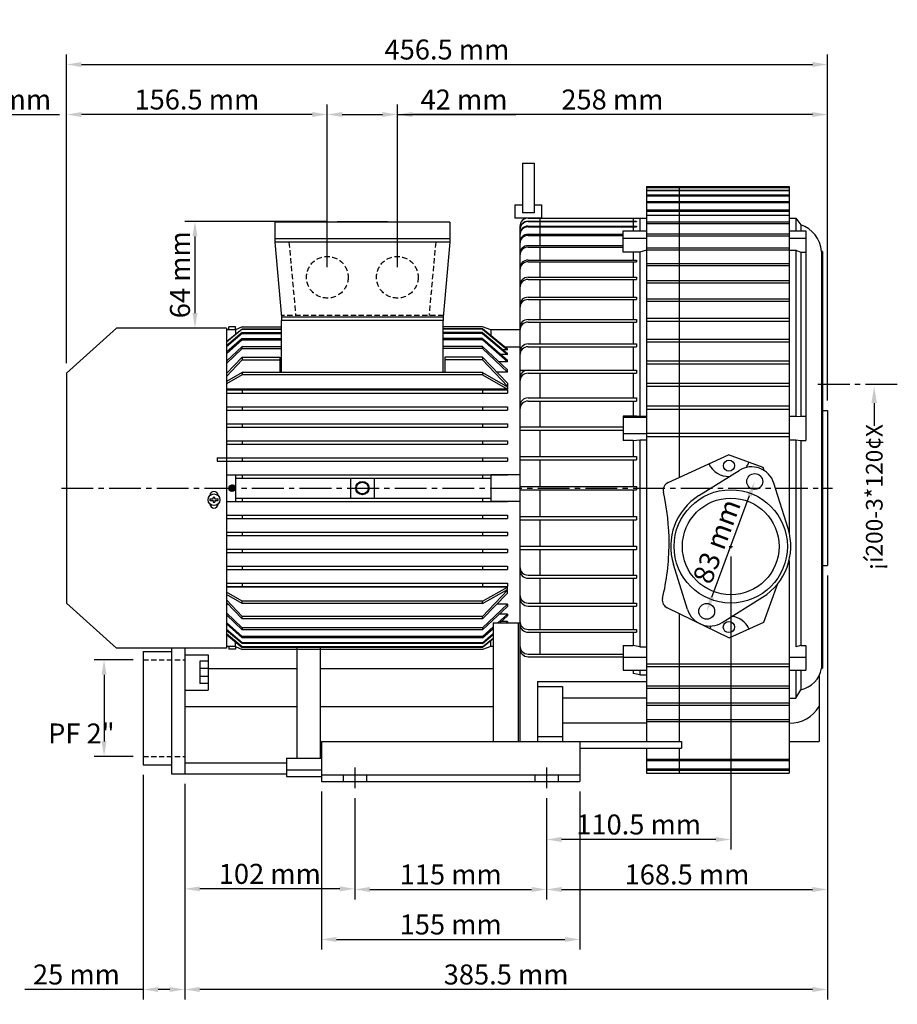
# Model space of a CAD drawing. Extents: x 48 to 1632, y 321 to 942.
# Drawn here: x 819 to 1346, y 321 to 912 of the extents above; entities that cross this region are included whole.
import ezdxf

# ---------------------------------------------------------------- set-up
doc = ezdxf.new("R2010")
doc.units = 0
doc.header["$MEASUREMENT"] = 0
doc.header["$PDMODE"] = 3
doc.linetypes.add('CENTER2', pattern=[28.575, 19.05, -3.175, 3.175, -3.175])
doc.linetypes.add('HIDDEN2', pattern=[4.7625, 3.175, -1.5875])
doc.layers.get('0').update_dxf_attribs({"linetype": 'CONTINUOUS'})
doc.layers.get('DEFPOINTS').update_dxf_attribs({"linetype": 'CONTINUOUS'})
for name, color, linetype in [('CENTER', 4, 'CENTER2'), ('DIM', 1, 'CONTINUOUS'), ('HIDDEN', 7, 'HIDDEN2'), ('TEXT', 3, 'CONTINUOUS')]:
    doc.layers.add(name, color=color, linetype=linetype)
doc.dimstyles.get("Standard").update_dxf_attribs({"dimtxt": 0.18, "dimasz": 0.18, "dimexe": 0.18, "dimexo": 0.0625, "dimgap": 0.09, "dimtad": 0, "dimtih": 1, "dimtoh": 1, "dimdec": 4, "dimzin": 0, "dimdsep": 46, "dimtxsty": 'Standard', "dimcen": 0.09, "dimadec": 0, "dimazin": 0, "dimtfac": 1, "dimtdec": 4, "dimtofl": 0, "dimtmove": 0, "dimatfit": 3, "dimfxl": 0, "dimtolj": 1, "dimtzin": 0, "dimarcsym": 0})

# ---------------------------------------------------------------- blocks, each defined once
blk = doc.blocks.new('*D1477')
at = {"layer": 'DEFPOINTS', "color": 0, "lineweight": 0}
for p in [(1020.44, 450.79), (1135.44, 450.79), (1135.44, 390)]:
    blk.add_point(p, dxfattribs=at)
at = {"layer": 'DIM', "color": 0, "lineweight": -2}
for p, q in [((1020.44, 444.79), (1020.44, 384)), ((1135.44, 444.79), (1135.44, 384)), ((1029.44, 390), (1126.44, 390))]:
    blk.add_line(p, q, dxfattribs=at)
at = {"layer": 'DIM', "color": 0, "lineweight": 0}
for points in [[(1029.44, 391.5), (1029.44, 388.5), (1020.44, 390)], [(1126.44, 391.5), (1126.44, 388.5), (1135.44, 390)]]:
    blk.add_solid(points, dxfattribs=at)
at = {"layer": 'DIM', "color": 0, "insert": (1077.94, 399), "char_height": 12, "attachment_point": 5}
blk.add_mtext('\\A1;115 mm', dxfattribs=at)
blk = doc.blocks.new('*D1476')
at = {"layer": 'DEFPOINTS', "color": 0, "lineweight": 0}
for p in [(1000.44, 454.84), (1155.44, 454.84), (1155.44, 360)]:
    blk.add_point(p, dxfattribs=at)
at = {"layer": 'DIM', "color": 0, "lineweight": -2}
for p, q in [((1000.44, 448.84), (1000.44, 354)), ((1155.44, 448.84), (1155.44, 354)), ((1009.44, 360), (1146.44, 360))]:
    blk.add_line(p, q, dxfattribs=at)
at = {"layer": 'DIM', "color": 0, "lineweight": 0}
for points in [[(1009.44, 361.5), (1009.44, 358.5), (1000.44, 360)], [(1146.44, 361.5), (1146.44, 358.5), (1155.44, 360)]]:
    blk.add_solid(points, dxfattribs=at)
at = {"layer": 'DIM', "color": 0, "insert": (1077.94, 369), "char_height": 12, "attachment_point": 5}
blk.add_mtext('\\A1;155 mm', dxfattribs=at)
blk = doc.blocks.new('*U1457')
at = {"layer": 'TEXT'}
blk.add_lwpolyline([(1331.96, 681.88), (1331.96, 668.29)], dxfattribs=at)
blk.add_solid([(1330.29, 681.88), (1331.96, 691.88), (1333.63, 681.88)], dxfattribs=at)
blk = doc.blocks.new('*D1481')
at = {"layer": 'DEFPOINTS', "color": 0, "lineweight": 0}
for p in [(1009.94, 790.84), (924.55, 726.84), (943.44, 726.84)]:
    blk.add_point(p, dxfattribs=at)
at = {"layer": 'DIM', "color": 0, "lineweight": -2}
for p, q in [((1003.94, 790.84), (918.55, 790.84)), ((924.55, 781.84), (924.55, 735.84)), ((937.44, 726.84), (918.55, 726.84))]:
    blk.add_line(p, q, dxfattribs=at)
at = {"layer": 'DIM', "color": 0, "lineweight": 0}
for points in [[(923.05, 781.84), (926.05, 781.84), (924.55, 790.84)], [(923.05, 735.84), (926.05, 735.84), (924.55, 726.84)]]:
    blk.add_solid(points, dxfattribs=at)
at = {"layer": 'DIM', "color": 0, "insert": (915.55, 758.84), "char_height": 12, "attachment_point": 5, "rotation": 90}
blk.add_mtext('\\A1;64 mm', dxfattribs=at)
blk = doc.blocks.new('*D1484')
at = {"layer": 'DEFPOINTS', "color": 0, "lineweight": 0}
for p in [(1045.94, 855), (1045.94, 757.34), (1303.94, 677.34)]:
    blk.add_point(p, dxfattribs=at)
at = {"layer": 'DIM', "color": 0, "lineweight": -2}
for p, q in [((1045.94, 763.34), (1045.94, 861)), ((1303.94, 683.34), (1303.94, 861)), ((1294.94, 855), (1054.94, 855))]:
    blk.add_line(p, q, dxfattribs=at)
at = {"layer": 'DIM', "color": 0, "lineweight": 0}
for points in [[(1054.94, 856.5), (1054.94, 853.5), (1045.94, 855)], [(1294.94, 856.5), (1294.94, 853.5), (1303.94, 855)]]:
    blk.add_solid(points, dxfattribs=at)
at = {"layer": 'DIM', "color": 0, "insert": (1174.94, 864), "char_height": 12, "attachment_point": 5}
blk.add_mtext('\\A1;258 mm', dxfattribs=at)
blk = doc.blocks.new('*D1479')
at = {"layer": 'DEFPOINTS', "color": 0, "lineweight": 0}
for p in [(1245.94, 595.84), (1135.44, 450.79), (1135.44, 420)]:
    blk.add_point(p, dxfattribs=at)
at = {"layer": 'DIM', "color": 0, "lineweight": -2}
for p, q in [((1245.94, 589.84), (1245.94, 414)), ((1135.44, 444.79), (1135.44, 414)), ((1236.94, 420), (1144.44, 420))]:
    blk.add_line(p, q, dxfattribs=at)
at = {"layer": 'DIM', "color": 0, "lineweight": 0}
for points in [[(1144.44, 421.5), (1144.44, 418.5), (1135.44, 420)], [(1236.94, 421.5), (1236.94, 418.5), (1245.94, 420)]]:
    blk.add_solid(points, dxfattribs=at)
at = {"layer": 'DIM', "color": 0, "insert": (1190.69, 429), "char_height": 12, "attachment_point": 5}
blk.add_mtext('\\A1;110.5 mm', dxfattribs=at)
blk = doc.blocks.new('*D1485')
at = {"layer": 'DEFPOINTS', "color": 0, "lineweight": 0}
for p in [(1045.94, 855), (1003.94, 757.34), (1045.94, 757.34)]:
    blk.add_point(p, dxfattribs=at)
at = {"layer": 'DIM', "color": 0, "lineweight": -2}
for p, q in [((1003.94, 763.34), (1003.94, 861)), ((1045.94, 763.34), (1045.94, 861)), ((1012.94, 855), (1036.94, 855)), ((1045.94, 855), (1116.94, 855))]:
    blk.add_line(p, q, dxfattribs=at)
at = {"layer": 'DIM', "color": 0, "lineweight": 0}
for points in [[(1012.94, 856.5), (1012.94, 853.5), (1003.94, 855)], [(1036.94, 856.5), (1036.94, 853.5), (1045.94, 855)]]:
    blk.add_solid(points, dxfattribs=at)
at = {"layer": 'DIM', "color": 0, "insert": (1085.94, 864), "char_height": 12, "attachment_point": 5}
blk.add_mtext('\\A1;42 mm', dxfattribs=at)
blk = doc.blocks.new('*D1482')
at = {"layer": 'DEFPOINTS', "color": 0, "lineweight": 0}
for p in [(847.44, 855), (1003.94, 757.34), (847.44, 699.84)]:
    blk.add_point(p, dxfattribs=at)
at = {"layer": 'DIM', "color": 0, "lineweight": -2}
for p, q in [((847.44, 705.84), (847.44, 861)), ((1003.94, 763.34), (1003.94, 861)), ((994.94, 855), (856.44, 855))]:
    blk.add_line(p, q, dxfattribs=at)
at = {"layer": 'DIM', "color": 0, "lineweight": 0}
for points in [[(856.44, 856.5), (856.44, 853.5), (847.44, 855)], [(994.94, 856.5), (994.94, 853.5), (1003.94, 855)]]:
    blk.add_solid(points, dxfattribs=at)
at = {"layer": 'DIM', "color": 0, "insert": (925.69, 864), "char_height": 12, "attachment_point": 5}
blk.add_mtext('\\A1;156.5 mm', dxfattribs=at)
blk = doc.blocks.new('*D1483')
at = {"layer": 'DEFPOINTS', "color": 0, "lineweight": 0}
for p in [(1303.94, 885), (847.44, 699.84), (1303.94, 677.34)]:
    blk.add_point(p, dxfattribs=at)
at = {"layer": 'DIM', "color": 0, "lineweight": -2}
for p, q in [((847.44, 705.84), (847.44, 891)), ((1303.94, 683.34), (1303.94, 891)), ((856.44, 885), (1294.94, 885))]:
    blk.add_line(p, q, dxfattribs=at)
at = {"layer": 'DIM', "color": 0, "lineweight": 0}
for points in [[(856.44, 886.5), (856.44, 883.5), (847.44, 885)], [(1294.94, 886.5), (1294.94, 883.5), (1303.94, 885)]]:
    blk.add_solid(points, dxfattribs=at)
at = {"layer": 'DIM', "color": 0, "insert": (1075.69, 894), "char_height": 12, "attachment_point": 5}
blk.add_mtext('\\A1;456.5 mm', dxfattribs=at)
blk = doc.blocks.new('*D1478')
at = {"layer": 'DEFPOINTS', "color": 0, "lineweight": 0}
for p in [(1303.94, 584.34), (1135.44, 450.79), (1303.94, 390)]:
    blk.add_point(p, dxfattribs=at)
at = {"layer": 'DIM', "color": 0, "lineweight": -2}
for p, q in [((1303.94, 578.34), (1303.94, 384)), ((1135.44, 444.79), (1135.44, 384)), ((1144.44, 390), (1294.94, 390))]:
    blk.add_line(p, q, dxfattribs=at)
at = {"layer": 'DIM', "color": 0, "lineweight": 0}
for points in [[(1144.44, 391.5), (1144.44, 388.5), (1135.44, 390)], [(1294.94, 391.5), (1294.94, 388.5), (1303.94, 390)]]:
    blk.add_solid(points, dxfattribs=at)
at = {"layer": 'DIM', "color": 0, "insert": (1219.69, 399), "char_height": 12, "attachment_point": 5}
blk.add_mtext('\\A1;168.5 mm', dxfattribs=at)
blk = doc.blocks.new('*D1463')
at = {"layer": 'DEFPOINTS', "color": 0, "lineweight": 0}
for p in [(772.21, 855), (747.21, 653.84), (772.21, 635.84)]:
    blk.add_point(p, dxfattribs=at)
at = {"layer": 'DIM', "color": 0, "lineweight": -2}
for p, q in [((747.21, 659.84), (747.21, 861)), ((772.21, 641.84), (772.21, 861)), ((756.21, 855), (763.21, 855)), ((772.21, 855), (843.21, 855))]:
    blk.add_line(p, q, dxfattribs=at)
at = {"layer": 'DIM', "color": 0, "lineweight": 0}
for points in [[(756.21, 856.5), (756.21, 853.5), (747.21, 855)], [(763.21, 856.5), (763.21, 853.5), (772.21, 855)]]:
    blk.add_solid(points, dxfattribs=at)
at = {"layer": 'DIM', "color": 0, "insert": (812.21, 864), "char_height": 12, "attachment_point": 5}
blk.add_mtext('\\A1;25 mm', dxfattribs=at)
blk = doc.blocks.new('*D1473')
at = {"layer": 'DEFPOINTS', "color": 0, "lineweight": 0}
for p in [(918.44, 459.39), (1020.44, 450.79), (918.44, 390.38)]:
    blk.add_point(p, dxfattribs=at)
at = {"layer": 'DIM', "color": 0, "lineweight": -2}
for p, q in [((918.44, 453.39), (918.44, 384.38)), ((1020.44, 444.79), (1020.44, 384.38)), ((1011.44, 390.38), (927.44, 390.38))]:
    blk.add_line(p, q, dxfattribs=at)
at = {"layer": 'DIM', "color": 0, "lineweight": 0}
for points in [[(927.44, 391.88), (927.44, 388.88), (918.44, 390.38)], [(1011.44, 391.88), (1011.44, 388.88), (1020.44, 390.38)]]:
    blk.add_solid(points, dxfattribs=at)
at = {"layer": 'DIM', "color": 0, "insert": (969.44, 399.38), "char_height": 12, "attachment_point": 5}
blk.add_mtext('\\A1;102 mm', dxfattribs=at)
blk = doc.blocks.new('*D1475')
at = {"layer": 'DEFPOINTS', "color": 0, "lineweight": 0}
for p in [(1303.94, 584.34), (918.44, 459.39), (918.44, 330)]:
    blk.add_point(p, dxfattribs=at)
at = {"layer": 'DIM', "color": 0, "lineweight": -2}
for p, q in [((1303.94, 578.34), (1303.94, 324)), ((918.44, 453.39), (918.44, 324)), ((1294.94, 330), (927.44, 330))]:
    blk.add_line(p, q, dxfattribs=at)
at = {"layer": 'DIM', "color": 0, "lineweight": 0}
for points in [[(927.44, 331.5), (927.44, 328.5), (918.44, 330)], [(1294.94, 331.5), (1294.94, 328.5), (1303.94, 330)]]:
    blk.add_solid(points, dxfattribs=at)
at = {"layer": 'DIM', "color": 0, "insert": (1111.19, 339), "char_height": 12, "attachment_point": 5}
blk.add_mtext('\\A1;385.5 mm', dxfattribs=at)
blk = doc.blocks.new('*D1474')
at = {"layer": 'DEFPOINTS', "color": 0, "lineweight": 0}
for p in [(893.44, 464.84), (918.44, 459.39), (893.44, 330)]:
    blk.add_point(p, dxfattribs=at)
at = {"layer": 'DIM', "color": 0, "lineweight": -2}
for p, q in [((893.44, 458.84), (893.44, 324)), ((918.44, 453.39), (918.44, 324)), ((893.44, 330), (822.44, 330)), ((909.44, 330), (902.44, 330))]:
    blk.add_line(p, q, dxfattribs=at)
at = {"layer": 'DIM', "color": 0, "lineweight": 0}
for points in [[(902.44, 331.5), (902.44, 328.5), (893.44, 330)], [(909.44, 331.5), (909.44, 328.5), (918.44, 330)]]:
    blk.add_solid(points, dxfattribs=at)
at = {"layer": 'DIM', "color": 0, "insert": (853.44, 339), "char_height": 12, "attachment_point": 5}
blk.add_mtext('\\A1;25 mm', dxfattribs=at)
blk = doc.blocks.new('*D740')
at = {"layer": 'DEFPOINTS', "color": 0}
for p in [(893.44, 527.84), (870, 469.84), (893.44, 469.84)]:
    blk.add_point(p, dxfattribs=at)
at = {"layer": 'DIM', "color": 0}
for p, q in [((887.44, 527.84), (864, 527.84)), ((870, 518.84), (870, 478.84)), ((887.44, 469.84), (864, 469.84))]:
    blk.add_line(p, q, dxfattribs=at)
for points in [[(868.5, 518.84), (871.5, 518.84), (870, 527.84)], [(868.5, 478.84), (871.5, 478.84), (870, 469.84)]]:
    blk.add_solid(points, dxfattribs=at)
blk.add_text('PF 2"', height=12, dxfattribs=at).set_placement((836.45, 477.6))
blk = doc.blocks.new('*D1480')
at = {"layer": 'DEFPOINTS', "color": 0, "lineweight": 0}
for p in [(1260.34, 634.77), (1260.34, 634.77), (1231.54, 556.92)]:
    blk.add_point(p, dxfattribs=at)
at = {"layer": 'DIM', "color": 0, "lineweight": -2}
blk.add_line((1234.67, 565.36), (1257.22, 626.32), dxfattribs=at)
at = {"layer": 'DIM', "color": 0, "lineweight": 0}
for points in [[(1255.81, 626.85), (1258.62, 625.8), (1260.34, 634.77)], [(1233.26, 565.88), (1236.07, 564.84), (1231.54, 556.92)]]:
    blk.add_solid(points, dxfattribs=at)
at = {"layer": 'DIM', "color": 0, "insert": (1237.5, 598.97), "char_height": 12, "attachment_point": 5, "rotation": 69.7}
blk.add_mtext('\\A1;83 mm', dxfattribs=at)

msp = doc.modelspace()

# ---------------------------------------------------------------- hatches: boundary and pattern name
at = {"linetype": 'Continuous'}
h = msp.add_hatch(dxfattribs=at)
h.set_pattern_fill('ANSI31', color=256, scale=0.1, style=0)
h.set_pattern_definition([(135, (1634.94147, 390.8435), (0.2245064, 0.2245064), [])])
h.paths.add_polyline_path([(944.94147, 630.84351, -1), (948.94147, 630.84351)])
h.paths.add_polyline_path([(948.94147, 630.84351, -1), (944.94147, 630.84351)])

# ---------------------------------------------------------------- linework, layer by layer
for p, q in [((1120.94147, 825.84351), (1127.94147, 825.84351)), ((1120.94147, 825.84351), (1120.94147, 795.97775)), ((1127.94147, 825.84351), (1127.94147, 795.97775)), ((1195.44147, 811.84351), (1195.44147, 529.68176)), ((1195.44147, 811.84351), (1280.94147, 811.84351)), ((1195.44147, 811.3298), (1280.94147, 811.3298)), ((1195.44147, 811.1682), (1280.94147, 811.1682)), ((1195.44147, 809.6387), (1280.94147, 809.6387)), ((1214.94147, 811.84351), (1214.94147, 637.10428)), ((1280.94147, 811.84351), (1280.94147, 604.26966)), ((1195.44147, 809.31657), (1280.94147, 809.31657)), ((1195.44147, 806.78119), (1280.94147, 806.78119)), ((1195.44147, 806.30063), (1280.94147, 806.30063)), ((1116.44147, 800.84351), (1116.44147, 792.84351)), ((1116.44147, 800.84351), (1120.94147, 800.84351)), ((1127.94147, 800.84351), (1132.44147, 800.84351)), ((1132.44147, 800.84351), (1132.44147, 792.84351)), ((1195.44147, 802.76792), (1280.94147, 802.76792)), ((1195.44147, 802.13207), (1280.94147, 802.13207)), ((1195.44147, 797.7735), (1280.94147, 797.7735)), ((1132.44147, 792.84351), (1116.44147, 792.84351)), ((1127.94147, 795.97775), (1120.94147, 795.97775)), ((1124.44147, 792.84351), (1195.44147, 792.84351)), ((1131.44147, 792.84351), (1131.44147, 790.94005)), ((1187.44147, 792.84351), (1187.44147, 790.94005)), ((1191.44147, 792.84351), (1191.44147, 785.21001)), ((1195.44147, 796.99014), (1280.94147, 796.99014)), ((1195.44147, 794.67155), (1280.94147, 794.67155)), ((1280.94147, 792.84351), (1284.94147, 792.84351)), ((1284.94147, 792.84351), (1287.94147, 788.84351)), ((1284.94147, 792.84351), (1284.94147, 785.21001)), ((1077.44147, 790.34351), (972.44147, 790.34351)), ((972.44147, 790.34351), (972.44147, 778.34351)), ((1009.94147, 790.84351), (1039.94147, 790.84351)), ((1009.94147, 790.34351), (1009.94147, 790.84351)), ((1039.94147, 790.34351), (1039.94147, 790.84351)), ((1077.44147, 790.34351), (1077.44147, 778.34351)), ((1119.44147, 787.84351), (1119.44147, 534.68176)), ((1124.44147, 790.94005), (1189.44147, 790.94005)), ((1124.44147, 790.71612), (1189.44147, 790.71612)), ((1124.44147, 788.0264), (1189.44147, 788.0264)), ((1124.44147, 787.58135), (1189.44147, 787.58135)), ((1131.44147, 790.71612), (1131.44147, 788.0264)), ((1131.44147, 787.58135), (1131.44147, 783.13607)), ((1187.44147, 790.71612), (1187.44147, 788.0264)), ((1187.44147, 787.58135), (1187.44147, 785.21001)), ((1189.44147, 790.94005), (1189.44147, 790.71612)), ((1189.44147, 788.0264), (1189.44147, 787.58135)), ((1195.44147, 790.53664), (1280.94147, 790.53664)), ((1195.44147, 789.58541), (1280.94147, 789.58541)), ((1287.94147, 788.84351), (1287.94147, 785.21001)), ((1077.44147, 780.34351), (972.44147, 780.34351)), ((1124.44147, 783.13607), (1181.44147, 783.13607)), ((1124.44147, 782.47552), (1181.44147, 782.47552)), ((1131.44147, 782.47552), (1131.44147, 776.33058)), ((1181.44147, 785.21001), (1195.44147, 785.21001)), ((1181.44147, 772.48789), (1181.44147, 785.21001)), ((1181.44147, 780.87118), (1195.44147, 780.87118)), ((1195.44147, 783.37049), (1280.94147, 783.37049)), ((1195.44147, 782.2844), (1280.94147, 782.2844)), ((1280.94147, 785.21001), (1290.94147, 785.21001)), ((1280.94147, 780.87118), (1290.94147, 780.87118)), ((1290.94147, 785.21001), (1290.94147, 659.31853)), ((972.44147, 778.34351), (976.44147, 733.34351)), ((1077.44147, 778.34351), (972.44147, 778.34351)), ((1077.44147, 778.34351), (1073.44147, 733.34351)), ((1124.44147, 776.33058), (1181.44147, 776.33058)), ((1124.44147, 775.46282), (1181.44147, 775.46282)), ((1131.44147, 775.46282), (1131.44147, 767.69551)), ((1195.44147, 775.00041), (1280.94147, 775.00041)), ((1191.44147, 772.48789), (1181.44147, 772.48789)), ((1187.44147, 772.48789), (1187.44147, 767.69551)), ((1195.44147, 773.5386), (1191.44147, 772.48789)), ((1191.44147, 772.48789), (1191.44147, 673.86289)), ((1195.44147, 773.78218), (1280.94147, 773.78218)), ((1280.94147, 773.5386), (1284.94147, 773.5386)), ((1284.94147, 773.5386), (1284.94147, 673.86289)), ((1284.94147, 773.5386), (1287.94147, 772.48789)), ((1287.94147, 772.48789), (1287.94147, 673.94245)), ((1287.94147, 772.48789), (1290.94147, 772.48789)), ((1300.44147, 772.84351), (1300.44147, 522.84351)), ((1300.94147, 772.84351), (1300.44147, 772.84351)), ((1300.94147, 772.84351), (1300.94147, 522.84351)), ((1124.44147, 767.69551), (1189.44147, 767.69551)), ((1124.44147, 766.63144), (1189.44147, 766.63144)), ((1131.44147, 766.63144), (1131.44147, 757.33944)), ((1187.44147, 766.63144), (1187.44147, 757.33944)), ((1189.44147, 767.69551), (1189.44147, 766.63144)), ((1195.44147, 765.68541), (1280.94147, 765.68541)), ((1195.44147, 764.34301), (1280.94147, 764.34301)), ((1124.44147, 757.33944), (1189.44147, 757.33944)), ((1189.44147, 757.33944), (1189.44147, 756.09246)), ((1124.44147, 756.09246), (1189.44147, 756.09246)), ((1131.44147, 756.09246), (1131.44147, 745.39261)), ((1187.44147, 756.09246), (1187.44147, 745.39261)), ((1195.44147, 755.48871), (1280.94147, 755.48871)), ((1195.44147, 754.03091), (1280.94147, 754.03091)), ((1124.44147, 745.39261), (1189.44147, 745.39261)), ((1189.44147, 745.39261), (1189.44147, 743.9784)), ((1195.44147, 744.477), (1280.94147, 744.477)), ((1124.44147, 743.9784), (1189.44147, 743.9784)), ((1131.44147, 743.9784), (1131.44147, 732.00526)), ((1187.44147, 743.9784), (1187.44147, 732.00526)), ((1195.44147, 742.91333), (1280.94147, 742.91333)), ((1073.44147, 733.34351), (976.44147, 733.34351)), ((976.44147, 733.34351), (976.44147, 731.34351)), ((1073.44147, 733.34351), (1073.44147, 731.34351)), ((1195.44147, 732.72226), (1280.94147, 732.72226)), ((877.44147, 726.84351), (847.44147, 699.84351)), ((943.44147, 726.84351), (877.44147, 726.84351)), ((943.44147, 726.84351), (943.44147, 534.84351)), ((948.94147, 727.50607), (944.94147, 727.50607)), ((944.94147, 725.84351), (944.94147, 727.50607)), ((952.94147, 727.65776), (948.94147, 725.84351)), ((948.94147, 725.84351), (948.94147, 727.50607)), ((952.94147, 727.65776), (976.44147, 727.65776)), ((1073.44147, 731.34351), (976.44147, 731.34351)), ((1073.44147, 731.34351), (976.44147, 731.34351)), ((976.44147, 700.13633), (976.44147, 731.34351)), ((976.44147, 700.13633), (976.44147, 731.34351)), ((1073.44147, 731.34351), (976.44147, 731.34351)), ((1073.44147, 700.13633), (1073.44147, 731.34351)), ((1073.44147, 700.13633), (1073.44147, 731.34351)), ((1096.94147, 727.65776), (1073.44147, 727.65776)), ((1101.94147, 725.84351), (1096.94147, 727.65776)), ((1124.44147, 732.00526), (1189.44147, 732.00526)), ((1124.44147, 730.4416), (1189.44147, 730.4416)), ((1131.44147, 730.4416), (1131.44147, 717.34575)), ((1187.44147, 730.4416), (1187.44147, 717.34575)), ((1189.44147, 732.00526), (1189.44147, 730.4416)), ((1195.44147, 731.06296), (1280.94147, 731.06296)), ((943.44147, 718.75722), (952.94147, 726.48116)), ((952.94147, 726.12079), (943.44147, 718.36334)), ((948.94147, 725.84351), (943.44147, 725.84351)), ((952.94147, 724.18182), (943.44147, 716.23854)), ((952.94147, 723.59285), (943.44147, 715.59121)), ((948.94147, 725.84351), (948.94147, 723.22897)), ((952.94147, 726.48116), (976.44147, 726.48116)), ((952.94147, 726.12079), (952.94147, 726.48116)), ((952.94147, 726.12079), (976.43939, 726.12079)), ((952.94147, 724.18182), (976.44147, 724.18182)), ((952.94147, 723.59285), (952.94147, 724.18182)), ((952.94147, 723.59285), (976.44147, 723.59285)), ((1096.94147, 726.48116), (1073.44147, 726.48116)), ((1096.94147, 724.18182), (1073.44147, 724.18182)), ((1096.94147, 723.59285), (1073.44147, 723.59285)), ((1096.94147, 726.12079), (1073.44355, 726.12079)), ((1111.94147, 714.28547), (1096.94147, 726.48116)), ((1096.94147, 726.12079), (1096.94147, 726.48116)), ((1096.94147, 726.12079), (1111.94147, 713.87218)), ((1096.94147, 724.18182), (1111.94147, 711.6398)), ((1096.94147, 723.59285), (1096.94147, 724.18182)), ((1096.94147, 723.59285), (1111.94147, 710.95868)), ((1119.44147, 725.84351), (1101.94147, 725.84351)), ((1101.94147, 725.84351), (1101.94147, 722.41593)), ((952.94147, 720.67357), (943.44147, 712.36839)), ((943.44147, 711.43517), (952.94147, 719.8325)), ((952.94147, 715.8068), (943.44147, 706.93554)), ((952.94147, 720.67357), (976.44147, 720.67357)), ((952.94147, 719.8325), (952.94147, 720.67357)), ((952.94147, 719.8325), (976.44147, 719.8325)), ((952.94147, 715.8068), (976.44147, 715.8068)), ((952.94147, 714.67405), (952.94147, 715.8068)), ((1096.94147, 720.67357), (1073.44147, 720.67357)), ((1096.94147, 719.8325), (1073.44147, 719.8325)), ((1096.94147, 715.8068), (1073.44147, 715.8068)), ((1096.94147, 720.67357), (1111.94147, 707.56013)), ((1096.94147, 719.8325), (1096.94147, 720.67357)), ((1111.94147, 706.57356), (1096.94147, 719.8325)), ((1096.94147, 715.8068), (1111.94147, 701.79955)), ((1096.94147, 714.67405), (1096.94147, 715.8068)), ((1119.44147, 715.4662), (1110.48923, 715.4662)), ((1124.44147, 717.34575), (1189.44147, 717.34575)), ((1124.44147, 715.6523), (1189.44147, 715.6523)), ((1131.44147, 715.6523), (1131.44147, 701.59841)), ((1187.44147, 715.6523), (1187.44147, 701.59841)), ((1189.44147, 717.34575), (1189.44147, 715.6523)), ((1195.44147, 720.30001), (1280.94147, 720.30001)), ((1195.44147, 718.55592), (1280.94147, 718.55592)), ((952.94147, 714.67405), (943.44147, 705.65865)), ((952.94147, 709.32918), (943.44147, 699.55676)), ((952.94147, 714.67405), (976.44147, 714.67405)), ((952.94147, 709.32918), (975.44147, 709.32918)), ((952.94147, 709.32918), (952.94147, 707.83702)), ((975.44147, 709.32918), (975.44147, 700.13633)), ((1096.94147, 714.67405), (1073.44147, 714.67405)), ((1074.44147, 709.32918), (1074.44147, 700.13633)), ((1096.94147, 709.32918), (1074.44147, 709.32918)), ((1096.94147, 714.67405), (1111.94147, 700.4392)), ((1096.94147, 709.32918), (1111.94147, 693.89904)), ((1096.94147, 709.32918), (1096.94147, 707.83702)), ((1111.94147, 710.95868), (1108.05399, 710.95868)), ((1111.94147, 713.87218), (1109.27159, 713.87218)), ((1111.94147, 713.87218), (1111.94147, 714.28547)), ((1111.94147, 710.95868), (1111.94147, 711.6398)), ((952.94147, 707.83702), (943.44147, 697.82701)), ((952.94147, 707.83702), (975.44147, 707.83702)), ((1096.94147, 707.83702), (1074.44147, 707.83702)), ((1096.94147, 707.83702), (1111.94147, 692.03174)), ((1111.94147, 706.57356), (1106.82911, 706.57356)), ((1111.94147, 706.57356), (1111.94147, 707.56013)), ((1195.44147, 707.29553), (1280.94147, 707.29553)), ((1195.44147, 705.47805), (1280.94147, 705.47805)), ((847.44147, 699.84351), (847.44147, 561.84351)), ((943.44147, 700.4392), (944.29931, 700.4392)), ((952.94147, 700.13633), (943.44147, 694.76199)), ((952.94147, 698.72212), (943.44147, 693.34778)), ((1096.94147, 700.13633), (952.94147, 700.13633)), ((952.94147, 700.13633), (952.94147, 698.72212)), ((1096.94147, 698.72212), (952.94147, 698.72212)), ((1096.94147, 700.13633), (1111.94147, 691.65053)), ((1096.94147, 700.13633), (1096.94147, 698.72212)), ((1096.94147, 698.72212), (1111.94147, 690.23632)), ((1111.94147, 700.4392), (1105.58363, 700.4392)), ((1111.94147, 700.4392), (1111.94147, 701.79955)), ((1119.44147, 701.59841), (1189.44147, 701.59841)), ((1124.44147, 701.59841), (1189.44147, 701.59841)), ((1124.44147, 699.79648), (1189.44147, 699.79648)), ((1131.44147, 699.79648), (1131.44147, 684.9613)), ((1187.44147, 699.79648), (1187.44147, 684.9613)), ((1189.44147, 701.59841), (1189.44147, 699.79648)), ((1111.94147, 692.03174), (1111.26762, 692.03174)), ((1111.94147, 693.89904), (1111.94147, 692.03174)), ((1111.94147, 691.65053), (1111.94147, 690.23632)), ((1195.44147, 693.78885), (1280.94147, 693.78885)), ((1195.44147, 691.90987), (1280.94147, 691.90987)), ((1111.94147, 690.23632), (943.44147, 690.23632)), ((943.44147, 689.84351), (1111.94147, 689.84351)), ((943.44147, 687.84351), (1111.94147, 687.84351)), ((952.94147, 689.84351), (952.94147, 687.84351)), ((1096.94147, 689.84351), (1096.94147, 687.84351)), ((1096.94147, 689.84351), (1096.94147, 687.84351)), ((1111.94147, 689.84351), (1111.94147, 687.84351)), ((1111.94147, 689.84351), (1111.94147, 687.84351)), ((943.44147, 679.64351), (1111.94147, 679.64351)), ((952.94147, 679.64351), (952.94147, 677.64351)), ((1096.94147, 679.64351), (1096.94147, 677.64351)), ((1111.94147, 679.64351), (1111.94147, 677.64351)), ((1124.44147, 684.9613), (1189.44147, 684.9613)), ((1124.44147, 683.07353), (1189.44147, 683.07353)), ((1131.44147, 683.07353), (1131.44147, 667.64362)), ((1187.44147, 683.07353), (1187.44147, 673.94245)), ((1189.44147, 684.9613), (1189.44147, 683.07353)), ((1195.44147, 680.21468), (1280.94147, 680.21468)), ((943.44147, 677.64351), (1111.94147, 677.64351)), ((1189.44147, 673.94245), (1181.44147, 673.94245)), ((1181.44147, 673.94245), (1181.44147, 659.31853)), ((1191.44147, 673.86289), (1189.44147, 673.94245)), ((1195.44147, 673.86289), (1191.44147, 673.86289)), ((1195.44147, 678.28754), (1280.94147, 678.28754)), ((1284.94147, 673.86289), (1280.94147, 673.86289)), ((1284.94147, 673.86289), (1287.94147, 673.94245)), ((1287.94147, 673.94245), (1290.94147, 673.94245)), ((1300.94147, 677.34351), (1303.94147, 677.34351)), ((1303.94147, 677.34351), (1303.94147, 584.34351)), ((943.44147, 669.44351), (1111.94147, 669.44351)), ((952.94147, 669.44351), (952.94147, 667.44351)), ((1096.94147, 669.44351), (1096.94147, 667.44351)), ((1111.94147, 669.44351), (1111.94147, 667.44351)), ((1119.44147, 667.64362), (1181.44147, 667.64362)), ((1181.44147, 673.30772), (1195.44147, 673.30772)), ((943.44147, 667.44351), (1111.94147, 667.44351)), ((1119.44147, 665.69376), (1181.44147, 665.69376)), ((1131.44147, 665.69376), (1131.44147, 649.86315)), ((1181.44147, 663.55845), (1195.44147, 663.55845)), ((1195.44147, 663.79362), (1280.94147, 663.79362)), ((1195.44147, 661.82506), (1280.94147, 661.82506)), ((943.44147, 659.24351), (1111.94147, 659.24351)), ((943.44147, 657.24351), (1111.94147, 657.24351)), ((952.94147, 659.24351), (952.94147, 657.24351)), ((1096.94147, 659.24351), (1096.94147, 657.24351)), ((1111.94147, 659.24351), (1111.94147, 657.24351)), ((1187.44147, 659.31853), (1181.44147, 659.31853)), ((1187.44147, 659.31853), (1191.44147, 659.84993)), ((1187.44147, 659.31853), (1187.44147, 649.86315)), ((1191.44147, 659.84993), (1195.44147, 659.84993)), ((1191.44147, 659.31853), (1191.44147, 535.55636)), ((1280.94147, 659.84993), (1284.94147, 659.84993)), ((1284.94147, 659.84993), (1284.94147, 535.55636)), ((1284.94147, 659.84993), (1287.94147, 659.31853)), ((1287.94147, 659.31853), (1287.94147, 536.43436)), ((1287.94147, 659.31853), (1290.94147, 659.31853)), ((1208.31816, 634.12435), (1244.63493, 650.8282)), ((1265.374, 643.20039), (1244.63493, 650.8282)), ((937.94147, 649.04351), (1111.94147, 649.04351)), ((937.94147, 649.04351), (937.94147, 647.04351)), ((937.94147, 647.04351), (1111.94147, 647.04351)), ((952.94147, 649.04351), (952.94147, 647.04351)), ((1096.94147, 649.04351), (1096.94147, 647.04351)), ((1111.94147, 649.04351), (1111.94147, 647.04351)), ((1119.44147, 649.86315), (1189.44147, 649.86315)), ((1119.44147, 647.87573), (1189.44147, 647.87573)), ((1131.44147, 647.87573), (1131.44147, 631.84351)), ((1187.44147, 647.87573), (1187.44147, 631.84351)), ((1189.44147, 649.86315), (1189.44147, 647.87573)), ((943.44147, 638.84351), (1111.94147, 638.84351)), ((943.44147, 638.84351), (947.94147, 638.84351)), ((948.94147, 638.84351), (948.94147, 622.84351)), ((952.94147, 638.84351), (952.94147, 636.84351)), ((1096.94147, 638.84351), (1096.94147, 636.84351)), ((1119.44147, 638.84351), (1101.94147, 638.84351)), ((1101.94147, 638.84351), (1101.94147, 622.84351)), ((1226.84833, 626.36321), (1251.00605, 641.47628)), ((1266.01708, 641.37415), (1265.374, 643.20039)), ((948.94147, 636.84351), (1101.94147, 636.84351)), ((1017.94147, 636.84351), (1017.94147, 624.84351)), ((1031.94147, 636.84351), (1031.94147, 624.84351)), ((1280.29978, 606.59092), (1271.79272, 633.78706)), ((933.44147, 626.34351), (933.44147, 626.3021)), ((933.44147, 626.34351), (933.44147, 626.3021)), ((938.44147, 626.34351), (938.44147, 626.3021)), ((938.44147, 626.34351), (938.44147, 626.3021)), ((1119.44147, 631.84351), (1189.44147, 631.84351)), ((1119.44147, 629.84351), (1189.44147, 629.84351)), ((1131.44147, 629.84351), (1131.44147, 613.81129)), ((1187.44147, 629.84351), (1187.44147, 613.81129)), ((1189.44147, 631.84351), (1189.44147, 629.84351)), ((933.44147, 621.38492), (933.44147, 621.34351)), ((933.44147, 621.38492), (933.44147, 621.34351)), ((933.48548, 624.34351), (935.44147, 624.34351)), ((933.48548, 623.34351), (935.44147, 623.34351)), ((935.44147, 624.34351), (935.44147, 625.26448)), ((935.44147, 623.34351), (935.44147, 622.42254)), ((936.44147, 624.34351), (936.44147, 625.26448)), ((936.44147, 624.34351), (938.39746, 624.34351)), ((936.44147, 623.34351), (938.39746, 623.34351)), ((936.44147, 623.34351), (936.44147, 622.42254)), ((938.44147, 621.38492), (938.44147, 621.34351)), ((938.44147, 621.38492), (938.44147, 621.34351)), ((943.44147, 622.84351), (1111.94147, 622.84351)), ((948.94147, 624.84351), (1101.94147, 624.84351)), ((952.94147, 624.84351), (952.94147, 622.84351)), ((1096.94147, 624.84351), (1096.94147, 622.84351)), ((1119.44147, 622.84351), (1101.94147, 622.84351)), ((943.44147, 614.64351), (1111.94147, 614.64351)), ((952.94147, 614.64351), (952.94147, 612.64351)), ((1096.94147, 614.64351), (1096.94147, 612.64351)), ((1111.94147, 614.64351), (1111.94147, 612.64351)), ((943.44147, 612.64351), (1111.94147, 612.64351)), ((1119.44147, 613.81129), (1189.44147, 613.81129)), ((1119.44147, 611.82386), (1189.44147, 611.82386)), ((1131.44147, 611.82386), (1131.44147, 595.99326)), ((1187.44147, 611.82386), (1187.44147, 595.99326)), ((1189.44147, 613.81129), (1189.44147, 611.82386)), ((943.44147, 604.44351), (1111.94147, 604.44351)), ((952.94147, 604.44351), (952.94147, 602.44351)), ((1096.94147, 604.44351), (1096.94147, 602.44351)), ((1111.94147, 604.44351), (1111.94147, 602.44351)), ((943.44147, 602.44351), (1111.94147, 602.44351)), ((943.44147, 594.24351), (1111.94147, 594.24351)), ((943.44147, 592.24351), (1111.94147, 592.24351)), ((952.94147, 594.24351), (952.94147, 592.24351)), ((1096.94147, 594.24351), (1096.94147, 592.24351)), ((1111.94147, 594.24351), (1111.94147, 592.24351)), ((1119.44147, 595.99326), (1189.44147, 595.99326)), ((1119.44147, 594.0434), (1189.44147, 594.0434)), ((1131.44147, 594.0434), (1131.44147, 578.61349)), ((1187.44147, 594.0434), (1187.44147, 578.61349)), ((1189.44147, 595.99326), (1189.44147, 594.0434)), ((1220.09022, 557.89996), (1211.58317, 585.0961)), ((1280.94147, 587.41736), (1280.94147, 529.68176)), ((943.44147, 584.04351), (1111.94147, 584.04351)), ((943.44147, 582.04351), (1111.94147, 582.04351)), ((952.94147, 584.04351), (952.94147, 582.04351)), ((1096.94147, 584.04351), (1096.94147, 582.04351)), ((1111.94147, 584.04351), (1111.94147, 582.04351)), ((1300.94147, 584.34351), (1303.94147, 584.34351)), ((943.44147, 573.84351), (1111.94147, 573.84351)), ((952.94147, 573.84351), (952.94147, 571.84351)), ((1096.94147, 573.84351), (1096.94147, 571.84351)), ((1111.94147, 573.84351), (1111.94147, 571.84351)), ((1124.44147, 578.61349), (1189.44147, 578.61349)), ((1124.44147, 576.72572), (1189.44147, 576.72572)), ((1131.44147, 576.72572), (1131.44147, 561.89054)), ((1187.44147, 576.72572), (1187.44147, 561.89054)), ((1189.44147, 578.61349), (1189.44147, 576.72572)), ((1265.7475, 550.46834), (1274.24243, 573.59367)), ((943.44147, 571.84351), (1111.94147, 571.84351)), ((1111.94147, 571.4507), (943.44147, 571.4507)), ((952.94147, 562.9649), (943.44147, 568.33924)), ((1096.94147, 562.9649), (1111.94147, 571.4507)), ((1096.94147, 561.55069), (1111.94147, 570.03649)), ((1096.94147, 553.85), (1111.94147, 569.65528)), ((1096.94147, 552.35784), (1111.94147, 567.78798)), ((1111.94147, 569.65528), (1111.26762, 569.65528)), ((1111.94147, 570.03649), (1111.94147, 571.4507)), ((1111.94147, 567.78798), (1111.94147, 569.65528)), ((877.44147, 534.84351), (847.44147, 561.84351)), ((952.94147, 561.55069), (943.44147, 566.92503)), ((952.94147, 553.85), (943.44147, 563.86001)), ((952.94147, 552.35784), (943.44147, 562.13026)), ((1096.94147, 562.9649), (952.94147, 562.9649)), ((952.94147, 561.55069), (952.94147, 562.9649)), ((1096.94147, 561.55069), (952.94147, 561.55069)), ((1096.94147, 561.55069), (1096.94147, 562.9649)), ((1124.44147, 561.89054), (1189.44147, 561.89054)), ((1189.44147, 561.89054), (1189.44147, 560.08861)), ((1240.8769, 550.21074), (1265.03461, 565.32381)), ((943.44147, 561.24782), (944.29931, 561.24782)), ((943.44147, 561.24782), (944.29931, 561.24782)), ((952.94147, 547.01297), (943.44147, 556.02837)), ((1096.94147, 547.01297), (1111.94147, 561.24782)), ((1096.94147, 545.88022), (1111.94147, 559.88747)), ((1111.94147, 561.24782), (1105.58363, 561.24782)), ((1111.94147, 561.24782), (1111.94147, 559.88747)), ((1124.44147, 560.08861), (1189.44147, 560.08861)), ((1131.44147, 560.08861), (1131.44147, 546.03472)), ((1187.44147, 560.08861), (1187.44147, 546.03472)), ((1207.50488, 559.16962), (1245.07745, 540.96118)), ((1214.94147, 555.50071), (1214.94147, 478.84351)), ((952.94147, 545.88022), (943.44147, 554.75148)), ((943.44147, 550.25185), (952.94147, 541.85452)), ((1096.94147, 553.85), (952.94147, 553.85)), ((952.94147, 552.35784), (952.94147, 553.85)), ((1096.94147, 552.35784), (952.94147, 552.35784)), ((1096.94147, 552.35784), (1096.94147, 553.85)), ((1103.44147, 550.09192), (1119.44147, 550.09192)), ((1103.44147, 550.09192), (1103.44147, 478.84351)), ((1111.94147, 555.11346), (1106.26054, 550.09192)), ((1111.94147, 555.11346), (1106.82911, 555.11346)), ((1107.32602, 550.09192), (1111.94147, 554.12689)), ((1111.94147, 550.72834), (1108.05399, 550.72834)), ((1111.18588, 550.09192), (1111.94147, 550.72834)), ((1111.94147, 555.11346), (1111.94147, 554.12689)), ((1111.94147, 550.72834), (1111.94147, 550.04722)), ((1118.44147, 550.09192), (1118.44147, 478.84351)), ((1245.07745, 540.96118), (1265.7475, 550.46834)), ((952.94147, 541.01345), (943.44147, 549.31863)), ((952.94147, 538.09417), (943.44147, 546.09581)), ((952.94147, 537.5052), (943.44147, 545.44848)), ((1096.94147, 547.01297), (952.94147, 547.01297)), ((952.94147, 547.01297), (952.94147, 545.88022)), ((1096.94147, 545.88022), (952.94147, 545.88022)), ((1103.44147, 547.60006), (1096.94147, 541.85452)), ((1096.94147, 547.01297), (1096.94147, 545.88022)), ((1096.94147, 541.01345), (1103.44147, 546.69594)), ((1096.94147, 538.09417), (1103.44147, 543.56898)), ((1124.44147, 546.03472), (1189.44147, 546.03472)), ((1124.44147, 544.34127), (1189.44147, 544.34127)), ((1131.44147, 544.34127), (1131.44147, 531.24542)), ((1187.44147, 544.34127), (1187.44147, 536.43436)), ((1189.44147, 546.03472), (1189.44147, 544.34127)), ((952.94147, 535.56623), (943.44147, 543.32368)), ((943.44147, 542.9298), (952.94147, 535.20586)), ((948.94147, 535.84351), (948.94147, 538.45805)), ((1096.94147, 541.85452), (952.94147, 541.85452)), ((952.94147, 541.85452), (952.94147, 541.01345)), ((1096.94147, 541.01345), (952.94147, 541.01345)), ((1096.94147, 538.09417), (952.94147, 538.09417)), ((952.94147, 538.09417), (952.94147, 537.5052)), ((1096.94147, 537.5052), (1103.44147, 542.94008)), ((1096.94147, 541.85452), (1096.94147, 541.01345)), ((1096.94147, 535.56623), (1103.44147, 540.87396)), ((1103.44147, 540.49066), (1096.94147, 535.20586)), ((1096.94147, 538.09417), (1096.94147, 537.5052)), ((1101.94147, 535.84351), (1101.94147, 539.27109)), ((943.44147, 534.84351), (877.44147, 534.84351)), ((893.44147, 532.84351), (893.44147, 464.84351)), ((893.44147, 532.84351), (910.44147, 532.84351)), ((910.44147, 534.84351), (910.44147, 459.38767)), ((918.44147, 534.84351), (918.44147, 459.38767)), ((948.94147, 535.84351), (943.44147, 535.84351)), ((944.94147, 535.84351), (944.94147, 534.18095)), ((948.94147, 534.18095), (944.94147, 534.18095)), ((948.94147, 535.84351), (948.94147, 534.18095)), ((948.94147, 535.84351), (952.94147, 534.02925)), ((1096.94147, 537.5052), (952.94147, 537.5052)), ((1096.94147, 535.56623), (952.94147, 535.56623)), ((952.94147, 535.56623), (952.94147, 535.20586)), ((1096.94147, 535.20586), (952.94147, 535.20586)), ((1096.94147, 534.02925), (952.94147, 534.02925)), ((985.94147, 468.84351), (985.94147, 534.84351)), ((999.94147, 468.84351), (999.94147, 534.84351)), ((1101.94147, 535.84351), (1096.94147, 534.02925)), ((1096.94147, 535.56623), (1096.94147, 535.20586)), ((1103.44147, 535.84351), (1101.94147, 535.84351)), ((1119.44147, 536.24542), (1119.44147, 478.84351)), ((1181.44147, 536.43436), (1187.44147, 536.43436)), ((1181.44147, 536.43436), (1181.44147, 521.6107)), ((1191.44147, 535.55636), (1187.44147, 536.43436)), ((1191.44147, 535.55636), (1195.44147, 535.55636)), ((1287.94147, 536.43436), (1284.94147, 535.55636)), ((1287.94147, 536.43436), (1290.94147, 536.43436)), ((1290.94147, 536.43436), (1290.94147, 521.6107)), ((918.44147, 530.82125), (932.44147, 530.82125)), ((927.44147, 526.90127), (927.44147, 513.53164)), ((932.44147, 526.90127), (927.44147, 526.90127)), ((932.44147, 530.82125), (932.44147, 509.562)), ((1124.44147, 531.24542), (1181.44147, 531.24542)), ((1124.44147, 529.68176), (1181.44147, 529.68176)), ((1181.44147, 529.42902), (1195.44147, 529.42902)), ((1195.44147, 529.68176), (1195.44147, 478.84351)), ((1280.94147, 529.68176), (1280.94147, 478.84351)), ((1280.94147, 529.42902), (1290.94147, 529.42902)), ((932.44147, 522.562), (927.44147, 522.562)), ((932.44147, 522.562), (985.94147, 522.562)), ((999.94147, 522.562), (1103.44147, 522.562)), ((1181.44147, 521.6107), (1195.44147, 521.6107)), ((1187.44147, 521.6107), (1187.44147, 519.63876)), ((1191.44147, 521.6107), (1191.44147, 518.76076)), ((1195.44147, 525.47836), (1280.94147, 525.47836)), ((1195.44147, 523.85861), (1280.94147, 523.85861)), ((1280.94147, 521.6107), (1290.94147, 521.6107)), ((1284.94147, 521.6107), (1284.94147, 504.84351)), ((1287.94147, 521.6107), (1287.94147, 509.84351)), ((1300.44147, 522.84351), (1300.94147, 522.84351)), ((932.44147, 517.8709), (927.44147, 517.8709)), ((1129.94147, 514.80511), (1195.44147, 514.80511)), ((1129.94147, 514.80511), (1129.94147, 478.84351)), ((1191.44147, 518.76076), (1187.44147, 519.63876)), ((1191.44147, 518.76076), (1195.44147, 518.76076)), ((1298.94147, 518.25315), (1298.94147, 478.84351)), ((918.44147, 509.562), (932.44147, 509.562)), ((932.44147, 513.53164), (927.44147, 513.53164)), ((1129.94147, 511.80511), (1144.94147, 511.80511)), ((1144.94147, 511.80511), (1144.94147, 478.84351)), ((1195.44147, 512.2385), (1280.94147, 512.2385)), ((1195.44147, 510.73497), (1280.94147, 510.73497)), ((1284.94147, 504.84351), (1287.94147, 509.84351)), ((1195.44147, 504.84351), (1144.94147, 504.84351)), ((1280.94147, 504.84351), (1284.94147, 504.84351)), ((918.44147, 499.81036), (985.94147, 499.81036)), ((999.94147, 499.81036), (1103.44147, 499.81036)), ((1195.44147, 501.89625), (1280.94147, 501.89625)), ((1195.44147, 500.50063), (1280.94147, 500.50063)), ((1195.44147, 492.05311), (1280.94147, 492.05311)), ((1195.44147, 490.7778), (1280.94147, 490.7778)), ((1195.44147, 489.84351), (1144.94147, 489.84351)), ((1000.44147, 478.84351), (1155.44147, 478.84351)), ((1000.44147, 478.84351), (1000.44147, 454.84351)), ((1129.94147, 481.72255), (1144.94147, 481.72255)), ((1155.44147, 478.84351), (1216.44147, 478.84351)), ((1155.44147, 478.84351), (1155.44147, 454.84351)), ((1216.44147, 478.84351), (1216.44147, 474.84351)), ((1280.94147, 478.84351), (1298.94147, 478.84351)), ((1280.94147, 478.84351), (1280.94147, 459.81462)), ((1155.44147, 474.84351), (1216.44147, 474.84351)), ((1195.44147, 474.84351), (1195.44147, 459.81462)), ((1214.94147, 474.84351), (1214.94147, 459.81462)), ((979.44147, 468.84351), (979.44147, 457.84351)), ((979.44147, 468.84351), (1000.44147, 468.84351)), ((1195.44147, 468.20203), (1280.94147, 468.20203)), ((1195.44147, 467.33426), (1280.94147, 467.33426)), ((893.44147, 464.84351), (910.44147, 464.84351)), ((918.44147, 466.08868), (979.44147, 466.08868)), ((979.44147, 461.84351), (1000.44147, 461.84351)), ((1195.44147, 462.3158), (1280.94147, 462.3158)), ((1195.44147, 461.59646), (1280.94147, 461.59646)), ((910.44147, 459.38767), (979.44147, 459.38767)), ((979.44147, 457.84351), (1000.44147, 457.84351)), ((1000.44147, 458.84351), (1155.44147, 458.84351)), ((1013.44147, 458.84351), (1013.44147, 454.84351)), ((1027.44147, 458.84351), (1027.44147, 454.84351)), ((1128.44147, 458.84351), (1128.44147, 454.84351)), ((1142.44147, 458.84351), (1142.44147, 454.84351)), ((1195.44147, 459.81462), (1280.94147, 459.81462)), ((1000.44147, 454.84351), (1155.44147, 454.84351))]:
    msp.add_line(p, q)
for centre, radius in [((1244.89049, 644.33323), 3.33593), ((1260.3393, 634.7659), 4.75), ((946.94147, 630.84351), 2), ((1024.94147, 630.84351), 4), ((1024.94147, 630.84351), 3.5), ((935.94147, 623.84351), 3.50637), ((1245.94147, 595.84351), 34), ((1245.94147, 595.84351), 29), ((1231.54364, 556.92112), 4.75), ((1244.82189, 547.45615), 3.33593)]:
    msp.add_circle(centre, radius)
for centre, radius, start, end in [((1124.44147, 787.84351), 5, 90, 180), ((1124.44147, 785.94005), 5, 90, 180), ((1124.44147, 785.71612), 5, 90, 180), ((1124.44147, 783.0264), 5, 90, 180), ((1124.44147, 782.58135), 5, 90, 180), ((1281.99537, 771.31531), 18.5093, 4.73596467, 71.26150022), ((1124.44147, 778.13607), 5, 90, 180), ((1124.44147, 777.47552), 5, 90, 180), ((1124.44147, 771.33058), 5, 90, 180), ((1124.44147, 770.46282), 5, 90, 180), ((1124.44147, 762.69551), 5, 90, 180), ((1124.44147, 761.63144), 5, 90, 180), ((1124.44147, 752.33944), 5, 90, 180), ((1124.44147, 751.09246), 5, 90, 180), ((1124.44147, 740.39261), 5, 90, 180), ((1124.44147, 738.9784), 5, 90, 180), ((1124.44147, 727.00526), 5, 90, 180), ((1124.44147, 725.4416), 5, 90, 180), ((1124.44147, 712.34575), 5, 90, 180), ((1124.44147, 710.6523), 5, 90, 180), ((1124.44147, 696.59841), 5, 90, 180), ((1124.44147, 694.79648), 5, 90, 180), ((1124.44147, 679.9613), 5, 90, 180), ((1124.44147, 678.07353), 5, 90, 180), ((1244.63493, 650.8282), 13, 204.7, 272.46447685), ((1244.63493, 650.8282), 13, 324.2048143, 339.8065213), ((1258.43115, 629.60751), 14, 17.36988696, 122.03011304), ((1210.40749, 629.58181), 5, 114.7, 192.69506043), ((935.94147, 626.34351), 2.5, 0, 180), ((1068.85157, 597.69363), 140.10319, 359.8973, 12.69506043), ((1245.94147, 595.84351), 36, 122.03011304, 197.36988696), ((935.94147, 623.84351), 2.50637, 168.49277439, 191.50722561), ((935.94147, 621.34351), 2.5, 180, 0), ((935.94147, 623.84351), 1.50637, 70.61444906, 109.38555094), ((935.94147, 623.84351), 1.50637, 250.61444906, 289.38555094), ((935.94147, 623.84351), 2.50637, 348.49277439, 11.50722561), ((1245.94147, 595.84351), 36, 302.03011304, 17.36988696), ((1068.85157, 597.69363), 140.10319, 346.30737423, 359.8973), ((1124.44147, 583.61349), 5, 180, 270), ((1124.44147, 581.72572), 5, 180, 270), ((1124.44147, 566.89054), 5, 180, 270), ((1124.44147, 565.08861), 5, 180, 270), ((1209.87997, 563.5695), 5, 168.93201871, 246.64895982), ((1233.45179, 562.07951), 14, 197.36988696, 302.03011304), ((1124.44147, 551.03472), 5, 180, 270), ((1245.07745, 540.96118), 13, 24.7, 82.79552969), ((1124.44147, 549.34127), 5, 180, 270), ((1245.07745, 540.96118), 13, 146.69077792, 154.14421334), ((1124.44147, 536.24542), 5, 180, 270), ((1124.44147, 534.68176), 5, 180, 270), ((1284.73593, 525.43537), 15.91797, 281.61758237, 350.62902306), ((1281.75515, 509.61132), 19.78455, 267.64292864, 330.30488402)]:
    msp.add_arc(centre, radius, start, end)
at = {"layer": 'CENTER'}
for p, q in [((1345.85289, 693.09497), (1297.04012, 693.09497)), ((844.44147, 630.84351), (1306.94147, 630.84351)), ((1245.94147, 596.84351), (1245.94147, 594.84351)), ((1244.94147, 595.84351), (1246.94147, 595.84351)), ((1020.44147, 463.29104), (1020.44147, 450.79435)), ((1135.44147, 463.29104), (1135.44147, 450.79435))]:
    msp.add_line(p, q, dxfattribs=at)
at = {"layer": 'DEFPOINTS', "color": 0, "linetype": 'ByBlock'}
msp.add_point((893.44147, 532.84351), dxfattribs=at)
at = {"layer": 'HIDDEN'}
for p, q in [((980.94147, 778.34351), (984.94147, 734.34351)), ((1068.94147, 778.34351), (1064.94147, 734.34351)), ((1073.53036, 734.34351), (976.35258, 734.34351)), ((893.44147, 527.84351), (918.44147, 527.84351)), ((893.44147, 469.84351), (918.44147, 469.84351))]:
    msp.add_line(p, q, dxfattribs=at)
for centre in [(1003.94147, 757.34351), (1045.94147, 757.34351)]:
    msp.add_circle(centre, 12.5, dxfattribs=at)

# ---------------------------------------------------------------- block references
at = {"layer": 'DIM'}
msp.add_blockref('*U1457', (0, 0), dxfattribs=at)

# ---------------------------------------------------------------- texts
at = {"layer": 'TEXT'}
msp.add_text('¡í200-3*120¢X', height=10, rotation=90, dxfattribs=at).set_placement((1337.03192, 581.59332))

# ---------------------------------------------------------------- dimensions: what is measured, and where the dimension line sits
at = {"layer": 'DIM'}
for base, p1, p2, picture, middle in [((1303.94147, 885), (847.44147, 699.84351), (1303.94147, 677.34351), '*D1483', (1075.69147, 894)), ((772.21459, 855), (747.21459, 653.84351), (772.21459, 635.84351), '*D1463', (812.21459, 864)), ((847.44147, 855), (1003.94147, 757.34351), (847.44147, 699.84351), '*D1482', (925.69147, 864)), ((1045.94147, 855), (1003.94147, 757.34351), (1045.94147, 757.34351), '*D1485', (1085.94147, 864)), ((1045.94147, 855), (1303.94147, 677.34351), (1045.94147, 757.34351), '*D1484', (1174.94147, 864)), ((1135.44147, 420), (1245.94147, 595.84351), (1135.44147, 450.79435), '*D1479', (1190.69147, 429)), ((918.44147, 330), (1303.94147, 584.34351), (918.44147, 459.38767), '*D1475', (1111.19147, 339)), ((1303.94147, 390), (1135.44147, 450.79435), (1303.94147, 584.34351), '*D1478', (1219.69147, 399)), ((893.44147, 330), (918.44147, 459.38767), (893.44147, 464.84351), '*D1474', (853.44147, 339)), ((918.44147, 390.38207), (1020.44147, 450.79435), (918.44147, 459.38767), '*D1473', (969.44147, 399.38207)), ((1155.44147, 360), (1000.44147, 454.84351), (1155.44147, 454.84351), '*D1476', (1077.94147, 369)), ((1135.44147, 390), (1020.44147, 450.79435), (1135.44147, 450.79435), '*D1477', (1077.94147, 399))]:
    dim = msp.add_linear_dim(base=base, p1=p1, p2=p2, dimstyle='Standard', override={"dimscale": 6, "dimtxt": 2, "dimasz": 1.5, "dimexe": 1, "dimexo": 1, "dimgap": 0.5, "dimtad": 1, "dimtih": 0, "dimtoh": 0, "dimzin": 8, "dimpost": ' mm', "dimcen": 1, "dimtofl": 1}, dxfattribs=at)
    dim.commit()
    dim.dimension.update_dxf_attribs({"geometry": picture, "text_midpoint": middle})
dim = msp.add_linear_dim(base=(924.55022, 726.84351), p1=(1009.94147, 790.84351), p2=(943.44147, 726.84351), angle=90, dimstyle='Standard', override={"dimscale": 6, "dimtxt": 2, "dimasz": 1.5, "dimexe": 1, "dimexo": 1, "dimgap": 0.5, "dimtad": 1, "dimtih": 0, "dimtoh": 0, "dimzin": 8, "dimpost": ' mm', "dimcen": 1, "dimtofl": 1}, dxfattribs=at)
dim.commit()
dim.dimension.update_dxf_attribs({"geometry": '*D1481', "text_midpoint": (915.55022, 758.84351)})
dim = msp.add_aligned_dim(p1=(1231.54364, 556.92112), p2=(1260.3393, 634.7659), distance=0, dimstyle='Standard', override={"dimscale": 6, "dimtxt": 2, "dimasz": 1.5, "dimexe": 1, "dimexo": 1, "dimgap": 0.5, "dimtad": 1, "dimtih": 0, "dimtoh": 0, "dimzin": 8, "dimpost": ' mm', "dimcen": 1, "dimtofl": 1}, dxfattribs=at)
dim.commit()
dim.dimension.update_dxf_attribs({"geometry": '*D1480', "text_midpoint": (1237.50047, 598.96593)})
dim = msp.add_linear_dim(base=(870, 469.84351), p1=(893.44147, 527.84351), p2=(893.44147, 469.84351), angle=90, text='PF 2"', dimstyle='Standard', override={"dimscale": 6, "dimtxt": 2, "dimasz": 1.5, "dimexe": 1, "dimexo": 1, "dimgap": 0.5, "dimtad": 1, "dimtih": 0, "dimtoh": 0, "dimdec": 2, "dimzin": 8, "dimlunit": 6, "dimcen": 1, "dimadec": 1, "dimtdec": 2, "dimtofl": 1}, dxfattribs=at)
dim.commit()
dim.dimension.update_dxf_attribs({"geometry": '*D740', "text_midpoint": (860.45058, 498.84351)})

doc.saveas('drawing.dxf')
